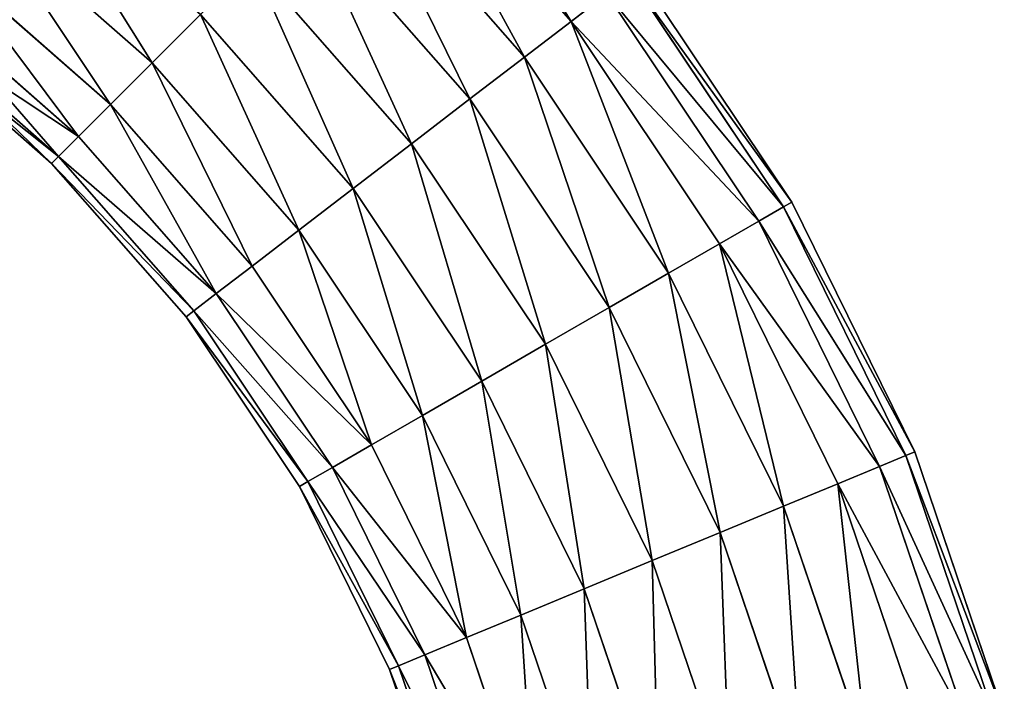
# Model space of a CAD drawing. Units: millimetres. Extents: x -430 to 492, y 0 to 960.
# Drawn here: x 469 to 490, y 60 to 74 of the extents above; entities that cross this region are included whole.
import ezdxf

# ---------------------------------------------------------------- set-up
doc = ezdxf.new("R2010")
doc.units = ezdxf.units.MM
doc.layers.get('0').update_dxf_attribs({"true_color": 0xff5454})

# ---------------------------------------------------------------- blocks, each defined once
blk = doc.blocks.new('Component_3')
for p, q in [((83.314, 71.33, 1.757), (79.584, 75.584, 1.757)), ((83.314, 71.33, 10.243), (79.584, 75.584, 10.243)), ((82.326, 70.572, 0.804), (78.703, 74.703, 0.804)), ((82.326, 70.572, 11.196), (78.703, 74.703, 11.196)), ((74.451, 70.451, 0.804), (70.911, 73.556, 0.804)), ((74.451, 70.451, 11.196), (70.911, 73.556, 11.196)), ((81.175, 69.689, 0.204), (77.678, 73.678, 0.204)), ((81.175, 69.689, 11.796), (77.678, 73.678, 11.796)), ((70.153, 72.568, 10.243), (73.571, 69.571, 10.243)), ((73.571, 69.571, 1.757), (70.153, 72.568, 1.757)), ((79.941, 68.742), (76.577, 72.577)), ((79.941, 68.742, 12), (76.577, 72.577, 12)), ((87.805, 67.404, 4.447), (84.549, 72.277, 4.447)), ((87.805, 67.404, 7.553), (84.549, 72.277, 7.553)), ((87.982, 67.506, 6), (84.711, 72.402, 6)), ((84.072, 71.912, 3), (83.314, 71.33, 1.757)), ((83.314, 71.33, 10.243), (84.072, 71.912, 9)), ((87.285, 67.104, 3), (84.072, 71.912, 3)), ((87.285, 67.104, 9), (84.072, 71.912, 9)), ((72.895, 68.895, 9), (69.572, 71.81, 9)), ((72.895, 68.895, 3), (69.572, 71.81, 3)), ((75.477, 71.477, 0.204), (74.451, 70.451, 0.804)), ((74.451, 70.451, 11.196), (75.477, 71.477, 11.796)), ((78.706, 67.794, 0.204), (75.477, 71.477, 0.204)), ((78.706, 67.794, 11.796), (75.477, 71.477, 11.796)), ((72.47, 68.47, 7.553), (69.206, 71.333, 7.553)), ((72.47, 68.47, 4.447), (69.206, 71.333, 4.447)), ((83.314, 71.33, 1.757), (82.326, 70.572, 0.804)), ((82.326, 70.572, 11.196), (83.314, 71.33, 10.243)), ((86.457, 66.626, 1.757), (83.314, 71.33, 1.757)), ((86.457, 66.626, 10.243), (83.314, 71.33, 10.243)), ((72.325, 68.325, 6), (69.081, 71.17, 6)), ((74.451, 70.451, 0.804), (73.571, 69.571, 1.757)), ((73.571, 69.571, 10.243), (74.451, 70.451, 11.196)), ((77.556, 66.911, 0.804), (74.451, 70.451, 0.804)), ((77.556, 66.911, 11.196), (74.451, 70.451, 11.196)), ((82.326, 70.572, 0.804), (81.175, 69.689, 0.204)), ((81.175, 69.689, 11.796), (82.326, 70.572, 11.196)), ((85.379, 66.003, 0.804), (82.326, 70.572, 0.804)), ((85.379, 66.003, 11.196), (82.326, 70.572, 11.196)), ((72.895, 68.895, 9), (73.571, 69.571, 10.243)), ((73.571, 69.571, 1.757), (72.895, 68.895, 3)), ((73.571, 69.571, 10.243), (76.568, 66.153, 10.243)), ((76.568, 66.153, 1.757), (73.571, 69.571, 1.757)), ((81.175, 69.689, 0.204), (79.941, 68.742)), ((79.941, 68.742, 12), (81.175, 69.689, 11.796)), ((84.123, 65.278, 0.204), (81.175, 69.689, 0.204)), ((84.123, 65.278, 11.796), (81.175, 69.689, 11.796)), ((72.47, 68.47, 7.553), (72.895, 68.895, 9)), ((72.895, 68.895, 3), (72.47, 68.47, 4.447)), ((75.81, 65.572, 9), (72.895, 68.895, 9)), ((75.81, 65.572, 3), (72.895, 68.895, 3)), ((79.941, 68.742), (78.706, 67.794, 0.204)), ((78.706, 67.794, 11.796), (79.941, 68.742, 12)), ((82.775, 64.5), (79.941, 68.742)), ((82.775, 64.5, 12), (79.941, 68.742, 12)), ((72.325, 68.325, 6), (72.47, 68.47, 7.553)), ((72.47, 68.47, 4.447), (72.325, 68.325, 6)), ((75.17, 65.081, 6), (72.325, 68.325, 6)), ((75.333, 65.206, 7.553), (72.47, 68.47, 7.553)), ((75.333, 65.206, 4.447), (72.47, 68.47, 4.447)), ((78.706, 67.794, 0.204), (77.556, 66.911, 0.804)), ((77.556, 66.911, 11.196), (78.706, 67.794, 11.796)), ((81.427, 63.722, 0.204), (78.706, 67.794, 0.204)), ((81.427, 63.722, 11.796), (78.706, 67.794, 11.796)), ((87.982, 67.506, 6), (87.805, 67.404, 4.447)), ((87.805, 67.404, 7.553), (87.982, 67.506, 6)), ((90.586, 62.226, 6), (87.982, 67.506, 6)), ((87.805, 67.404, 4.447), (87.285, 67.104, 3)), ((87.285, 67.104, 9), (87.805, 67.404, 7.553)), ((90.397, 62.147, 4.447), (87.805, 67.404, 4.447)), ((90.397, 62.147, 7.553), (87.805, 67.404, 7.553)), ((87.285, 67.104, 3), (86.457, 66.626, 1.757)), ((86.457, 66.626, 10.243), (87.285, 67.104, 9)), ((89.842, 61.917, 3), (87.285, 67.104, 3)), ((89.842, 61.917, 9), (87.285, 67.104, 9)), ((77.556, 66.911, 0.804), (76.568, 66.153, 1.757)), ((76.568, 66.153, 10.243), (77.556, 66.911, 11.196)), ((80.171, 62.997, 0.804), (77.556, 66.911, 0.804)), ((80.171, 62.997, 11.196), (77.556, 66.911, 11.196)), ((86.457, 66.626, 1.757), (85.379, 66.003, 0.804)), ((85.379, 66.003, 11.196), (86.457, 66.626, 10.243)), ((88.959, 61.552, 1.757), (86.457, 66.626, 1.757)), ((88.959, 61.552, 10.243), (86.457, 66.626, 10.243)), ((75.81, 65.572, 9), (76.568, 66.153, 10.243)), ((76.568, 66.153, 1.757), (75.81, 65.572, 3)), ((76.568, 66.153, 10.243), (79.093, 62.374, 10.243)), ((79.093, 62.374, 1.757), (76.568, 66.153, 1.757)), ((85.379, 66.003, 0.804), (84.123, 65.278, 0.204)), ((84.123, 65.278, 11.796), (85.379, 66.003, 11.196)), ((87.809, 61.075, 0.804), (85.379, 66.003, 0.804)), ((87.809, 61.075, 11.196), (85.379, 66.003, 11.196)), ((75.333, 65.206, 7.553), (75.81, 65.572, 9)), ((75.81, 65.572, 3), (75.333, 65.206, 4.447)), ((78.265, 61.896, 9), (75.81, 65.572, 9)), ((78.265, 61.896, 3), (75.81, 65.572, 3)), ((75.17, 65.081, 6), (75.333, 65.206, 7.553)), ((75.333, 65.206, 4.447), (75.17, 65.081, 6)), ((77.745, 61.596, 7.553), (75.333, 65.206, 7.553)), ((77.745, 61.596, 4.447), (75.333, 65.206, 4.447)), ((84.123, 65.278, 0.204), (82.775, 64.5)), ((82.775, 64.5, 12), (84.123, 65.278, 11.796)), ((86.469, 60.52, 0.204), (84.123, 65.278, 0.204)), ((86.469, 60.52, 11.796), (84.123, 65.278, 11.796)), ((77.568, 61.494, 6), (75.17, 65.081, 6)), ((82.775, 64.5), (81.427, 63.722, 0.204)), ((81.427, 63.722, 11.796), (82.775, 64.5, 12)), ((85.031, 59.925), (82.775, 64.5)), ((85.031, 59.925, 12), (82.775, 64.5, 12)), ((81.427, 63.722, 0.204), (80.171, 62.997, 0.804)), ((80.171, 62.997, 11.196), (81.427, 63.722, 11.796)), ((83.594, 59.329, 0.204), (81.427, 63.722, 0.204)), ((83.594, 59.329, 11.796), (81.427, 63.722, 11.796)), ((80.171, 62.997, 0.804), (79.093, 62.374, 1.757)), ((79.093, 62.374, 10.243), (80.171, 62.997, 11.196)), ((82.254, 58.774, 0.804), (80.171, 62.997, 0.804)), ((82.254, 58.774, 11.196), (80.171, 62.997, 11.196)), ((78.265, 61.896, 9), (79.093, 62.374, 10.243)), ((79.093, 62.374, 1.757), (78.265, 61.896, 3)), ((79.093, 62.374, 10.243), (81.103, 58.298, 10.243)), ((81.103, 58.298, 1.757), (79.093, 62.374, 1.757)), ((90.397, 62.147, 4.447), (89.842, 61.917, 3)), ((89.842, 61.917, 9), (90.397, 62.147, 7.553)), ((90.586, 62.226, 6), (90.397, 62.147, 4.447)), ((90.397, 62.147, 7.553), (90.586, 62.226, 6)), ((92.281, 56.597, 4.447), (90.397, 62.147, 4.447)), ((92.281, 56.597, 7.553), (90.397, 62.147, 7.553)), ((92.479, 56.65, 6), (90.586, 62.226, 6)), ((77.745, 61.596, 7.553), (78.265, 61.896, 9)), ((78.265, 61.896, 3), (77.745, 61.596, 4.447)), ((80.22, 57.932, 9), (78.265, 61.896, 9)), ((80.22, 57.932, 3), (78.265, 61.896, 3)), ((89.842, 61.917, 3), (88.959, 61.552, 1.757)), ((88.959, 61.552, 10.243), (89.842, 61.917, 9)), ((91.701, 56.442, 3), (89.842, 61.917, 3)), ((91.701, 56.442, 9), (89.842, 61.917, 9)), ((77.568, 61.494, 6), (77.745, 61.596, 7.553)), ((77.745, 61.596, 4.447), (77.568, 61.494, 6)), ((79.476, 57.624, 6), (77.568, 61.494, 6)), ((79.665, 57.702, 7.553), (77.745, 61.596, 7.553)), ((79.665, 57.702, 4.447), (77.745, 61.596, 4.447)), ((88.959, 61.552, 1.757), (87.809, 61.075, 0.804)), ((87.809, 61.075, 11.196), (88.959, 61.552, 10.243)), ((90.778, 56.194, 1.757), (88.959, 61.552, 1.757)), ((90.778, 56.194, 10.243), (88.959, 61.552, 10.243)), ((87.809, 61.075, 0.804), (86.469, 60.52, 0.204)), ((86.469, 60.52, 11.796), (87.809, 61.075, 11.196)), ((89.575, 55.872, 0.804), (87.809, 61.075, 0.804)), ((89.575, 55.872, 11.196), (87.809, 61.075, 11.196)), ((86.469, 60.52, 0.204), (85.031, 59.925)), ((85.031, 59.925, 12), (86.469, 60.52, 11.796)), ((88.174, 55.497, 0.204), (86.469, 60.52, 0.204)), ((88.174, 55.497, 11.796), (86.469, 60.52, 11.796)), ((85.031, 59.925), (83.594, 59.329, 0.204)), ((83.594, 59.329, 11.796), (85.031, 59.925, 12)), ((86.671, 55.094), (85.031, 59.925)), ((86.671, 55.094, 12), (85.031, 59.925, 12)), ((83.594, 59.329, 0.204), (82.254, 58.774, 0.804)), ((82.254, 58.774, 11.196), (83.594, 59.329, 11.796)), ((85.168, 54.691, 0.204), (83.594, 59.329, 0.204)), ((85.168, 54.691, 11.796), (83.594, 59.329, 11.796)), ((82.254, 58.774, 0.804), (81.103, 58.298, 1.757)), ((81.103, 58.298, 10.243), (82.254, 58.774, 11.196)), ((83.767, 54.316, 0.804), (82.254, 58.774, 0.804)), ((83.767, 54.316, 11.196), (82.254, 58.774, 11.196)), ((80.22, 57.932, 9), (81.103, 58.298, 10.243)), ((81.103, 58.298, 1.757), (80.22, 57.932, 3)), ((81.103, 58.298, 10.243), (82.564, 53.994, 10.243)), ((82.564, 53.994, 1.757), (81.103, 58.298, 1.757)), ((79.665, 57.702, 7.553), (80.22, 57.932, 9)), ((80.22, 57.932, 3), (79.665, 57.702, 4.447)), ((81.641, 53.746, 9), (80.22, 57.932, 9)), ((81.641, 53.746, 3), (80.22, 57.932, 3)), ((79.476, 57.624, 6), (79.665, 57.702, 7.553)), ((79.665, 57.702, 4.447), (79.476, 57.624, 6)), ((81.061, 53.591, 7.553), (79.665, 57.702, 7.553)), ((81.061, 53.591, 4.447), (79.665, 57.702, 4.447)), ((80.863, 53.538, 6), (79.476, 57.624, 6))]:
    blk.add_line(p, q)
mesh = blk.add_polyface()
corners = [(83.314, 71.33, 1.757), (80.259, 76.259, 3), (79.584, 75.584, 1.757), (84.072, 71.912, 3)]
mesh.append_faces([[corners[k] for k in face] for face in [(0, 1, 2), (1, 0, 3)]], dxfattribs={"vtx0": -1})
mesh = blk.add_polyface()
corners = [(80.259, 76.259, 9), (83.314, 71.33, 10.243), (79.584, 75.584, 10.243), (84.072, 71.912, 9)]
mesh.append_faces([[corners[k] for k in face] for face in [(0, 1, 2), (1, 0, 3)]], dxfattribs={"vtx0": -1})
mesh = blk.add_polyface()
corners = [(82.326, 70.572, 0.804), (79.584, 75.584, 1.757), (78.703, 74.703, 0.804), (83.314, 71.33, 1.757)]
mesh.append_faces([[corners[k] for k in face] for face in [(0, 1, 2), (1, 0, 3)]], dxfattribs={"vtx0": -1})
mesh = blk.add_polyface()
corners = [(79.584, 75.584, 10.243), (82.326, 70.572, 11.196), (78.703, 74.703, 11.196), (83.314, 71.33, 10.243)]
mesh.append_faces([[corners[k] for k in face] for face in [(0, 1, 2), (1, 0, 3)]], dxfattribs={"vtx0": -1})
mesh = blk.add_polyface()
corners = [(74.451, 70.451, 0.804), (71.794, 74.706, 0.204), (70.911, 73.556, 0.804), (75.477, 71.477, 0.204)]
mesh.append_faces([[corners[k] for k in face] for face in [(0, 1, 2), (1, 0, 3)]], dxfattribs={"vtx0": -1})
mesh = blk.add_polyface()
corners = [(71.794, 74.706, 11.796), (74.451, 70.451, 11.196), (70.911, 73.556, 11.196), (75.477, 71.477, 11.796)]
mesh.append_faces([[corners[k] for k in face] for face in [(0, 1, 2), (1, 0, 3)]], dxfattribs={"vtx0": -1})
mesh = blk.add_polyface()
corners = [(81.175, 69.689, 0.204), (78.703, 74.703, 0.804), (77.678, 73.678, 0.204), (82.326, 70.572, 0.804)]
mesh.append_faces([[corners[k] for k in face] for face in [(0, 1, 2), (1, 0, 3)]], dxfattribs={"vtx0": -1})
mesh = blk.add_polyface()
corners = [(78.703, 74.703, 11.196), (81.175, 69.689, 11.796), (77.678, 73.678, 11.796), (82.326, 70.572, 11.196)]
mesh.append_faces([[corners[k] for k in face] for face in [(0, 1, 2), (1, 0, 3)]], dxfattribs={"vtx0": -1})
mesh = blk.add_polyface()
corners = [(73.571, 69.571, 1.757), (70.911, 73.556, 0.804), (70.153, 72.568, 1.757), (74.451, 70.451, 0.804)]
mesh.append_faces([[corners[k] for k in face] for face in [(0, 1, 2), (1, 0, 3)]], dxfattribs={"vtx0": -1})
mesh = blk.add_polyface()
corners = [(70.911, 73.556, 11.196), (73.571, 69.571, 10.243), (70.153, 72.568, 10.243), (74.451, 70.451, 11.196)]
mesh.append_faces([[corners[k] for k in face] for face in [(0, 1, 2), (1, 0, 3)]], dxfattribs={"vtx0": -1})
mesh = blk.add_polyface()
corners = [(79.941, 68.742), (77.678, 73.678, 0.204), (76.577, 72.577), (81.175, 69.689, 0.204)]
mesh.append_faces([[corners[k] for k in face] for face in [(0, 1, 2), (1, 0, 3)]], dxfattribs={"vtx0": -1})
mesh = blk.add_polyface()
corners = [(77.678, 73.678, 11.796), (79.941, 68.742, 12), (76.577, 72.577, 12), (81.175, 69.689, 11.796)]
mesh.append_faces([[corners[k] for k in face] for face in [(0, 1, 2), (1, 0, 3)]], dxfattribs={"vtx0": -1})
mesh = blk.add_polyface()
corners = [(70.153, 72.568, 10.243), (72.895, 68.895, 9), (69.572, 71.81, 9), (73.571, 69.571, 10.243)]
mesh.append_faces([[corners[k] for k in face] for face in [(0, 1, 2), (1, 0, 3)]], dxfattribs={"vtx0": -1})
mesh = blk.add_polyface()
corners = [(72.895, 68.895, 3), (70.153, 72.568, 1.757), (69.572, 71.81, 3), (73.571, 69.571, 1.757)]
mesh.append_faces([[corners[k] for k in face] for face in [(0, 1, 2), (1, 0, 3)]], dxfattribs={"vtx0": -1})
mesh = blk.add_polyface()
corners = [(78.706, 67.794, 0.204), (76.577, 72.577), (75.477, 71.477, 0.204), (79.941, 68.742)]
mesh.append_faces([[corners[k] for k in face] for face in [(0, 1, 2), (1, 0, 3)]], dxfattribs={"vtx0": -1})
mesh = blk.add_polyface()
corners = [(76.577, 72.577, 12), (78.706, 67.794, 11.796), (75.477, 71.477, 11.796), (79.941, 68.742, 12)]
mesh.append_faces([[corners[k] for k in face] for face in [(0, 1, 2), (1, 0, 3)]], dxfattribs={"vtx0": -1})
mesh = blk.add_polyface()
corners = [(87.805, 67.404, 4.447), (84.072, 71.912, 3), (87.285, 67.104, 3), (84.549, 72.277, 4.447)]
mesh.append_faces([[corners[k] for k in face] for face in [(0, 1, 2), (1, 0, 3)]], dxfattribs={"vtx0": -1})
mesh = blk.add_polyface()
corners = [(84.072, 71.912, 9), (87.805, 67.404, 7.553), (87.285, 67.104, 9), (84.549, 72.277, 7.553)]
mesh.append_faces([[corners[k] for k in face] for face in [(0, 1, 2), (1, 0, 3)]], dxfattribs={"vtx0": -1})
mesh = blk.add_polyface()
corners = [(87.982, 67.506, 6), (84.549, 72.277, 4.447), (87.805, 67.404, 4.447), (84.711, 72.402, 6)]
mesh.append_faces([[corners[k] for k in face] for face in [(0, 1, 2), (1, 0, 3)]], dxfattribs={"vtx0": -1})
mesh = blk.add_polyface()
corners = [(84.549, 72.277, 7.553), (87.982, 67.506, 6), (87.805, 67.404, 7.553), (84.711, 72.402, 6)]
mesh.append_faces([[corners[k] for k in face] for face in [(0, 1, 2), (1, 0, 3)]], dxfattribs={"vtx0": -1})
mesh = blk.add_polyface()
corners = [(87.285, 67.104, 3), (83.314, 71.33, 1.757), (86.457, 66.626, 1.757), (84.072, 71.912, 3)]
mesh.append_faces([[corners[k] for k in face] for face in [(0, 1, 2), (1, 0, 3)]], dxfattribs={"vtx0": -1})
mesh = blk.add_polyface()
corners = [(83.314, 71.33, 10.243), (87.285, 67.104, 9), (86.457, 66.626, 10.243), (84.072, 71.912, 9)]
mesh.append_faces([[corners[k] for k in face] for face in [(0, 1, 2), (1, 0, 3)]], dxfattribs={"vtx0": -1})
mesh = blk.add_polyface()
corners = [(69.572, 71.81, 9), (72.47, 68.47, 7.553), (69.206, 71.333, 7.553), (72.895, 68.895, 9)]
mesh.append_faces([[corners[k] for k in face] for face in [(0, 1, 2), (1, 0, 3)]], dxfattribs={"vtx0": -1})
mesh = blk.add_polyface()
corners = [(69.206, 71.333, 4.447), (72.895, 68.895, 3), (69.572, 71.81, 3), (72.47, 68.47, 4.447)]
mesh.append_faces([[corners[k] for k in face] for face in [(0, 1, 2), (1, 0, 3)]], dxfattribs={"vtx0": -1})
mesh = blk.add_polyface()
corners = [(77.556, 66.911, 0.804), (75.477, 71.477, 0.204), (74.451, 70.451, 0.804), (78.706, 67.794, 0.204)]
mesh.append_faces([[corners[k] for k in face] for face in [(0, 1, 2), (1, 0, 3)]], dxfattribs={"vtx0": -1})
mesh = blk.add_polyface()
corners = [(75.477, 71.477, 11.796), (77.556, 66.911, 11.196), (74.451, 70.451, 11.196), (78.706, 67.794, 11.796)]
mesh.append_faces([[corners[k] for k in face] for face in [(0, 1, 2), (1, 0, 3)]], dxfattribs={"vtx0": -1})
mesh = blk.add_polyface()
corners = [(69.206, 71.333, 7.553), (72.325, 68.325, 6), (69.081, 71.17, 6), (72.47, 68.47, 7.553)]
mesh.append_faces([[corners[k] for k in face] for face in [(0, 1, 2), (1, 0, 3)]], dxfattribs={"vtx0": -1})
mesh = blk.add_polyface()
corners = [(69.081, 71.17, 6), (72.47, 68.47, 4.447), (69.206, 71.333, 4.447), (72.325, 68.325, 6)]
mesh.append_faces([[corners[k] for k in face] for face in [(0, 1, 2), (1, 0, 3)]], dxfattribs={"vtx0": -1})
mesh = blk.add_polyface()
corners = [(85.379, 66.003, 0.804), (83.314, 71.33, 1.757), (82.326, 70.572, 0.804), (86.457, 66.626, 1.757)]
mesh.append_faces([[corners[k] for k in face] for face in [(0, 1, 2), (1, 0, 3)]], dxfattribs={"vtx0": -1})
mesh = blk.add_polyface()
corners = [(83.314, 71.33, 10.243), (85.379, 66.003, 11.196), (82.326, 70.572, 11.196), (86.457, 66.626, 10.243)]
mesh.append_faces([[corners[k] for k in face] for face in [(0, 1, 2), (1, 0, 3)]], dxfattribs={"vtx0": -1})
mesh = blk.add_polyface()
corners = [(76.568, 66.153, 1.757), (74.451, 70.451, 0.804), (73.571, 69.571, 1.757), (77.556, 66.911, 0.804)]
mesh.append_faces([[corners[k] for k in face] for face in [(0, 1, 2), (1, 0, 3)]], dxfattribs={"vtx0": -1})
mesh = blk.add_polyface()
corners = [(74.451, 70.451, 11.196), (76.568, 66.153, 10.243), (73.571, 69.571, 10.243), (77.556, 66.911, 11.196)]
mesh.append_faces([[corners[k] for k in face] for face in [(0, 1, 2), (1, 0, 3)]], dxfattribs={"vtx0": -1})
mesh = blk.add_polyface()
corners = [(84.123, 65.278, 0.204), (82.326, 70.572, 0.804), (81.175, 69.689, 0.204), (85.379, 66.003, 0.804)]
mesh.append_faces([[corners[k] for k in face] for face in [(0, 1, 2), (1, 0, 3)]], dxfattribs={"vtx0": -1})
mesh = blk.add_polyface()
corners = [(82.326, 70.572, 11.196), (84.123, 65.278, 11.796), (81.175, 69.689, 11.796), (85.379, 66.003, 11.196)]
mesh.append_faces([[corners[k] for k in face] for face in [(0, 1, 2), (1, 0, 3)]], dxfattribs={"vtx0": -1})
mesh = blk.add_polyface()
corners = [(73.571, 69.571, 10.243), (75.81, 65.572, 9), (72.895, 68.895, 9), (76.568, 66.153, 10.243)]
mesh.append_faces([[corners[k] for k in face] for face in [(0, 1, 2), (1, 0, 3)]], dxfattribs={"vtx0": -1})
mesh = blk.add_polyface()
corners = [(75.81, 65.572, 3), (73.571, 69.571, 1.757), (72.895, 68.895, 3), (76.568, 66.153, 1.757)]
mesh.append_faces([[corners[k] for k in face] for face in [(0, 1, 2), (1, 0, 3)]], dxfattribs={"vtx0": -1})
mesh = blk.add_polyface()
corners = [(82.775, 64.5), (81.175, 69.689, 0.204), (79.941, 68.742), (84.123, 65.278, 0.204)]
mesh.append_faces([[corners[k] for k in face] for face in [(0, 1, 2), (1, 0, 3)]], dxfattribs={"vtx0": -1})
mesh = blk.add_polyface()
corners = [(81.175, 69.689, 11.796), (82.775, 64.5, 12), (79.941, 68.742, 12), (84.123, 65.278, 11.796)]
mesh.append_faces([[corners[k] for k in face] for face in [(0, 1, 2), (1, 0, 3)]], dxfattribs={"vtx0": -1})
mesh = blk.add_polyface()
corners = [(72.47, 68.47, 7.553), (75.81, 65.572, 9), (75.333, 65.206, 7.553), (72.895, 68.895, 9)]
mesh.append_faces([[corners[k] for k in face] for face in [(0, 1, 2), (1, 0, 3)]], dxfattribs={"vtx0": -1})
mesh = blk.add_polyface()
corners = [(75.81, 65.572, 3), (72.47, 68.47, 4.447), (75.333, 65.206, 4.447), (72.895, 68.895, 3)]
mesh.append_faces([[corners[k] for k in face] for face in [(0, 1, 2), (1, 0, 3)]], dxfattribs={"vtx0": -1})
mesh = blk.add_polyface()
corners = [(81.427, 63.722, 0.204), (79.941, 68.742), (78.706, 67.794, 0.204), (82.775, 64.5)]
mesh.append_faces([[corners[k] for k in face] for face in [(0, 1, 2), (1, 0, 3)]], dxfattribs={"vtx0": -1})
mesh = blk.add_polyface()
corners = [(79.941, 68.742, 12), (81.427, 63.722, 11.796), (78.706, 67.794, 11.796), (82.775, 64.5, 12)]
mesh.append_faces([[corners[k] for k in face] for face in [(0, 1, 2), (1, 0, 3)]], dxfattribs={"vtx0": -1})
mesh = blk.add_polyface()
corners = [(72.325, 68.325, 6), (75.333, 65.206, 7.553), (75.17, 65.081, 6), (72.47, 68.47, 7.553)]
mesh.append_faces([[corners[k] for k in face] for face in [(0, 1, 2), (1, 0, 3)]], dxfattribs={"vtx0": -1})
mesh = blk.add_polyface()
corners = [(75.333, 65.206, 4.447), (72.325, 68.325, 6), (75.17, 65.081, 6), (72.47, 68.47, 4.447)]
mesh.append_faces([[corners[k] for k in face] for face in [(0, 1, 2), (1, 0, 3)]], dxfattribs={"vtx0": -1})
mesh = blk.add_polyface()
corners = [(80.171, 62.997, 0.804), (78.706, 67.794, 0.204), (77.556, 66.911, 0.804), (81.427, 63.722, 0.204)]
mesh.append_faces([[corners[k] for k in face] for face in [(0, 1, 2), (1, 0, 3)]], dxfattribs={"vtx0": -1})
mesh = blk.add_polyface()
corners = [(78.706, 67.794, 11.796), (80.171, 62.997, 11.196), (77.556, 66.911, 11.196), (81.427, 63.722, 11.796)]
mesh.append_faces([[corners[k] for k in face] for face in [(0, 1, 2), (1, 0, 3)]], dxfattribs={"vtx0": -1})
mesh = blk.add_polyface()
corners = [(90.586, 62.226, 6), (87.805, 67.404, 4.447), (90.397, 62.147, 4.447), (87.982, 67.506, 6)]
mesh.append_faces([[corners[k] for k in face] for face in [(0, 1, 2), (1, 0, 3)]], dxfattribs={"vtx0": -1})
mesh = blk.add_polyface()
corners = [(87.805, 67.404, 7.553), (90.586, 62.226, 6), (90.397, 62.147, 7.553), (87.982, 67.506, 6)]
mesh.append_faces([[corners[k] for k in face] for face in [(0, 1, 2), (1, 0, 3)]], dxfattribs={"vtx0": -1})
mesh = blk.add_polyface()
corners = [(90.397, 62.147, 4.447), (87.285, 67.104, 3), (89.842, 61.917, 3), (87.805, 67.404, 4.447)]
mesh.append_faces([[corners[k] for k in face] for face in [(0, 1, 2), (1, 0, 3)]], dxfattribs={"vtx0": -1})
mesh = blk.add_polyface()
corners = [(87.285, 67.104, 9), (90.397, 62.147, 7.553), (89.842, 61.917, 9), (87.805, 67.404, 7.553)]
mesh.append_faces([[corners[k] for k in face] for face in [(0, 1, 2), (1, 0, 3)]], dxfattribs={"vtx0": -1})
mesh = blk.add_polyface()
corners = [(89.842, 61.917, 3), (86.457, 66.626, 1.757), (88.959, 61.552, 1.757), (87.285, 67.104, 3)]
mesh.append_faces([[corners[k] for k in face] for face in [(0, 1, 2), (1, 0, 3)]], dxfattribs={"vtx0": -1})
mesh = blk.add_polyface()
corners = [(86.457, 66.626, 10.243), (89.842, 61.917, 9), (88.959, 61.552, 10.243), (87.285, 67.104, 9)]
mesh.append_faces([[corners[k] for k in face] for face in [(0, 1, 2), (1, 0, 3)]], dxfattribs={"vtx0": -1})
mesh = blk.add_polyface()
corners = [(79.093, 62.374, 1.757), (77.556, 66.911, 0.804), (76.568, 66.153, 1.757), (80.171, 62.997, 0.804)]
mesh.append_faces([[corners[k] for k in face] for face in [(0, 1, 2), (1, 0, 3)]], dxfattribs={"vtx0": -1})
mesh = blk.add_polyface()
corners = [(77.556, 66.911, 11.196), (79.093, 62.374, 10.243), (76.568, 66.153, 10.243), (80.171, 62.997, 11.196)]
mesh.append_faces([[corners[k] for k in face] for face in [(0, 1, 2), (1, 0, 3)]], dxfattribs={"vtx0": -1})
mesh = blk.add_polyface()
corners = [(87.809, 61.075, 0.804), (86.457, 66.626, 1.757), (85.379, 66.003, 0.804), (88.959, 61.552, 1.757)]
mesh.append_faces([[corners[k] for k in face] for face in [(0, 1, 2), (1, 0, 3)]], dxfattribs={"vtx0": -1})
mesh = blk.add_polyface()
corners = [(86.457, 66.626, 10.243), (87.809, 61.075, 11.196), (85.379, 66.003, 11.196), (88.959, 61.552, 10.243)]
mesh.append_faces([[corners[k] for k in face] for face in [(0, 1, 2), (1, 0, 3)]], dxfattribs={"vtx0": -1})
mesh = blk.add_polyface()
corners = [(75.81, 65.572, 9), (79.093, 62.374, 10.243), (78.265, 61.896, 9), (76.568, 66.153, 10.243)]
mesh.append_faces([[corners[k] for k in face] for face in [(0, 1, 2), (1, 0, 3)]], dxfattribs={"vtx0": -1})
mesh = blk.add_polyface()
corners = [(79.093, 62.374, 1.757), (75.81, 65.572, 3), (78.265, 61.896, 3), (76.568, 66.153, 1.757)]
mesh.append_faces([[corners[k] for k in face] for face in [(0, 1, 2), (1, 0, 3)]], dxfattribs={"vtx0": -1})
mesh = blk.add_polyface()
corners = [(86.469, 60.52, 0.204), (85.379, 66.003, 0.804), (84.123, 65.278, 0.204), (87.809, 61.075, 0.804)]
mesh.append_faces([[corners[k] for k in face] for face in [(0, 1, 2), (1, 0, 3)]], dxfattribs={"vtx0": -1})
mesh = blk.add_polyface()
corners = [(85.379, 66.003, 11.196), (86.469, 60.52, 11.796), (84.123, 65.278, 11.796), (87.809, 61.075, 11.196)]
mesh.append_faces([[corners[k] for k in face] for face in [(0, 1, 2), (1, 0, 3)]], dxfattribs={"vtx0": -1})
mesh = blk.add_polyface()
corners = [(75.333, 65.206, 7.553), (78.265, 61.896, 9), (77.745, 61.596, 7.553), (75.81, 65.572, 9)]
mesh.append_faces([[corners[k] for k in face] for face in [(0, 1, 2), (1, 0, 3)]], dxfattribs={"vtx0": -1})
mesh = blk.add_polyface()
corners = [(78.265, 61.896, 3), (75.333, 65.206, 4.447), (77.745, 61.596, 4.447), (75.81, 65.572, 3)]
mesh.append_faces([[corners[k] for k in face] for face in [(0, 1, 2), (1, 0, 3)]], dxfattribs={"vtx0": -1})
mesh = blk.add_polyface()
corners = [(75.17, 65.081, 6), (77.745, 61.596, 7.553), (77.568, 61.494, 6), (75.333, 65.206, 7.553)]
mesh.append_faces([[corners[k] for k in face] for face in [(0, 1, 2), (1, 0, 3)]], dxfattribs={"vtx0": -1})
mesh = blk.add_polyface()
corners = [(77.745, 61.596, 4.447), (75.17, 65.081, 6), (77.568, 61.494, 6), (75.333, 65.206, 4.447)]
mesh.append_faces([[corners[k] for k in face] for face in [(0, 1, 2), (1, 0, 3)]], dxfattribs={"vtx0": -1})
mesh = blk.add_polyface()
corners = [(85.031, 59.925), (84.123, 65.278, 0.204), (82.775, 64.5), (86.469, 60.52, 0.204)]
mesh.append_faces([[corners[k] for k in face] for face in [(0, 1, 2), (1, 0, 3)]], dxfattribs={"vtx0": -1})
mesh = blk.add_polyface()
corners = [(84.123, 65.278, 11.796), (85.031, 59.925, 12), (82.775, 64.5, 12), (86.469, 60.52, 11.796)]
mesh.append_faces([[corners[k] for k in face] for face in [(0, 1, 2), (1, 0, 3)]], dxfattribs={"vtx0": -1})
mesh = blk.add_polyface()
corners = [(83.594, 59.329, 0.204), (82.775, 64.5), (81.427, 63.722, 0.204), (85.031, 59.925)]
mesh.append_faces([[corners[k] for k in face] for face in [(0, 1, 2), (1, 0, 3)]], dxfattribs={"vtx0": -1})
mesh = blk.add_polyface()
corners = [(82.775, 64.5, 12), (83.594, 59.329, 11.796), (81.427, 63.722, 11.796), (85.031, 59.925, 12)]
mesh.append_faces([[corners[k] for k in face] for face in [(0, 1, 2), (1, 0, 3)]], dxfattribs={"vtx0": -1})
mesh = blk.add_polyface()
corners = [(82.254, 58.774, 0.804), (81.427, 63.722, 0.204), (80.171, 62.997, 0.804), (83.594, 59.329, 0.204)]
mesh.append_faces([[corners[k] for k in face] for face in [(0, 1, 2), (1, 0, 3)]], dxfattribs={"vtx0": -1})
mesh = blk.add_polyface()
corners = [(81.427, 63.722, 11.796), (82.254, 58.774, 11.196), (80.171, 62.997, 11.196), (83.594, 59.329, 11.796)]
mesh.append_faces([[corners[k] for k in face] for face in [(0, 1, 2), (1, 0, 3)]], dxfattribs={"vtx0": -1})
mesh = blk.add_polyface()
corners = [(81.103, 58.298, 1.757), (80.171, 62.997, 0.804), (79.093, 62.374, 1.757), (82.254, 58.774, 0.804)]
mesh.append_faces([[corners[k] for k in face] for face in [(0, 1, 2), (1, 0, 3)]], dxfattribs={"vtx0": -1})
mesh = blk.add_polyface()
corners = [(80.171, 62.997, 11.196), (81.103, 58.298, 10.243), (79.093, 62.374, 10.243), (82.254, 58.774, 11.196)]
mesh.append_faces([[corners[k] for k in face] for face in [(0, 1, 2), (1, 0, 3)]], dxfattribs={"vtx0": -1})
mesh = blk.add_polyface()
corners = [(78.265, 61.896, 9), (81.103, 58.298, 10.243), (80.22, 57.932, 9), (79.093, 62.374, 10.243)]
mesh.append_faces([[corners[k] for k in face] for face in [(0, 1, 2), (1, 0, 3)]], dxfattribs={"vtx0": -1})
mesh = blk.add_polyface()
corners = [(81.103, 58.298, 1.757), (78.265, 61.896, 3), (80.22, 57.932, 3), (79.093, 62.374, 1.757)]
mesh.append_faces([[corners[k] for k in face] for face in [(0, 1, 2), (1, 0, 3)]], dxfattribs={"vtx0": -1})
mesh = blk.add_polyface()
corners = [(92.281, 56.597, 4.447), (89.842, 61.917, 3), (91.701, 56.442, 3), (90.397, 62.147, 4.447)]
mesh.append_faces([[corners[k] for k in face] for face in [(0, 1, 2), (1, 0, 3)]], dxfattribs={"vtx0": -1})
mesh = blk.add_polyface()
corners = [(89.842, 61.917, 9), (92.281, 56.597, 7.553), (91.701, 56.442, 9), (90.397, 62.147, 7.553)]
mesh.append_faces([[corners[k] for k in face] for face in [(0, 1, 2), (1, 0, 3)]], dxfattribs={"vtx0": -1})
mesh = blk.add_polyface()
corners = [(92.479, 56.65, 6), (90.397, 62.147, 4.447), (92.281, 56.597, 4.447), (90.586, 62.226, 6)]
mesh.append_faces([[corners[k] for k in face] for face in [(0, 1, 2), (1, 0, 3)]], dxfattribs={"vtx0": -1})
mesh = blk.add_polyface()
corners = [(90.397, 62.147, 7.553), (92.479, 56.65, 6), (92.281, 56.597, 7.553), (90.586, 62.226, 6)]
mesh.append_faces([[corners[k] for k in face] for face in [(0, 1, 2), (1, 0, 3)]], dxfattribs={"vtx0": -1})
mesh = blk.add_polyface()
corners = [(77.745, 61.596, 7.553), (80.22, 57.932, 9), (79.665, 57.702, 7.553), (78.265, 61.896, 9)]
mesh.append_faces([[corners[k] for k in face] for face in [(0, 1, 2), (1, 0, 3)]], dxfattribs={"vtx0": -1})
mesh = blk.add_polyface()
corners = [(80.22, 57.932, 3), (77.745, 61.596, 4.447), (79.665, 57.702, 4.447), (78.265, 61.896, 3)]
mesh.append_faces([[corners[k] for k in face] for face in [(0, 1, 2), (1, 0, 3)]], dxfattribs={"vtx0": -1})
mesh = blk.add_polyface()
corners = [(91.701, 56.442, 3), (88.959, 61.552, 1.757), (90.778, 56.194, 1.757), (89.842, 61.917, 3)]
mesh.append_faces([[corners[k] for k in face] for face in [(0, 1, 2), (1, 0, 3)]], dxfattribs={"vtx0": -1})
mesh = blk.add_polyface()
corners = [(88.959, 61.552, 10.243), (91.701, 56.442, 9), (90.778, 56.194, 10.243), (89.842, 61.917, 9)]
mesh.append_faces([[corners[k] for k in face] for face in [(0, 1, 2), (1, 0, 3)]], dxfattribs={"vtx0": -1})
mesh = blk.add_polyface()
corners = [(77.568, 61.494, 6), (79.665, 57.702, 7.553), (79.476, 57.624, 6), (77.745, 61.596, 7.553)]
mesh.append_faces([[corners[k] for k in face] for face in [(0, 1, 2), (1, 0, 3)]], dxfattribs={"vtx0": -1})
mesh = blk.add_polyface()
corners = [(79.665, 57.702, 4.447), (77.568, 61.494, 6), (79.476, 57.624, 6), (77.745, 61.596, 4.447)]
mesh.append_faces([[corners[k] for k in face] for face in [(0, 1, 2), (1, 0, 3)]], dxfattribs={"vtx0": -1})
mesh = blk.add_polyface()
corners = [(89.575, 55.872, 0.804), (88.959, 61.552, 1.757), (87.809, 61.075, 0.804), (90.778, 56.194, 1.757)]
mesh.append_faces([[corners[k] for k in face] for face in [(0, 1, 2), (1, 0, 3)]], dxfattribs={"vtx0": -1})
mesh = blk.add_polyface()
corners = [(88.959, 61.552, 10.243), (89.575, 55.872, 11.196), (87.809, 61.075, 11.196), (90.778, 56.194, 10.243)]
mesh.append_faces([[corners[k] for k in face] for face in [(0, 1, 2), (1, 0, 3)]], dxfattribs={"vtx0": -1})
mesh = blk.add_polyface()
corners = [(88.174, 55.497, 0.204), (87.809, 61.075, 0.804), (86.469, 60.52, 0.204), (89.575, 55.872, 0.804)]
mesh.append_faces([[corners[k] for k in face] for face in [(0, 1, 2), (1, 0, 3)]], dxfattribs={"vtx0": -1})
mesh = blk.add_polyface()
corners = [(87.809, 61.075, 11.196), (88.174, 55.497, 11.796), (86.469, 60.52, 11.796), (89.575, 55.872, 11.196)]
mesh.append_faces([[corners[k] for k in face] for face in [(0, 1, 2), (1, 0, 3)]], dxfattribs={"vtx0": -1})
mesh = blk.add_polyface()
corners = [(86.671, 55.094), (86.469, 60.52, 0.204), (85.031, 59.925), (88.174, 55.497, 0.204)]
mesh.append_faces([[corners[k] for k in face] for face in [(0, 1, 2), (1, 0, 3)]], dxfattribs={"vtx0": -1})
mesh = blk.add_polyface()
corners = [(86.469, 60.52, 11.796), (86.671, 55.094, 12), (85.031, 59.925, 12), (88.174, 55.497, 11.796)]
mesh.append_faces([[corners[k] for k in face] for face in [(0, 1, 2), (1, 0, 3)]], dxfattribs={"vtx0": -1})
mesh = blk.add_polyface()
corners = [(85.168, 54.691, 0.204), (85.031, 59.925), (83.594, 59.329, 0.204), (86.671, 55.094)]
mesh.append_faces([[corners[k] for k in face] for face in [(0, 1, 2), (1, 0, 3)]], dxfattribs={"vtx0": -1})
mesh = blk.add_polyface()
corners = [(85.031, 59.925, 12), (85.168, 54.691, 11.796), (83.594, 59.329, 11.796), (86.671, 55.094, 12)]
mesh.append_faces([[corners[k] for k in face] for face in [(0, 1, 2), (1, 0, 3)]], dxfattribs={"vtx0": -1})
mesh = blk.add_polyface()
corners = [(83.767, 54.316, 0.804), (83.594, 59.329, 0.204), (82.254, 58.774, 0.804), (85.168, 54.691, 0.204)]
mesh.append_faces([[corners[k] for k in face] for face in [(0, 1, 2), (1, 0, 3)]], dxfattribs={"vtx0": -1})
mesh = blk.add_polyface()
corners = [(83.594, 59.329, 11.796), (83.767, 54.316, 11.196), (82.254, 58.774, 11.196), (85.168, 54.691, 11.796)]
mesh.append_faces([[corners[k] for k in face] for face in [(0, 1, 2), (1, 0, 3)]], dxfattribs={"vtx0": -1})
mesh = blk.add_polyface()
corners = [(82.564, 53.994, 1.757), (82.254, 58.774, 0.804), (81.103, 58.298, 1.757), (83.767, 54.316, 0.804)]
mesh.append_faces([[corners[k] for k in face] for face in [(0, 1, 2), (1, 0, 3)]], dxfattribs={"vtx0": -1})
mesh = blk.add_polyface()
corners = [(82.254, 58.774, 11.196), (82.564, 53.994, 10.243), (81.103, 58.298, 10.243), (83.767, 54.316, 11.196)]
mesh.append_faces([[corners[k] for k in face] for face in [(0, 1, 2), (1, 0, 3)]], dxfattribs={"vtx0": -1})
mesh = blk.add_polyface()
corners = [(80.22, 57.932, 9), (82.564, 53.994, 10.243), (81.641, 53.746, 9), (81.103, 58.298, 10.243)]
mesh.append_faces([[corners[k] for k in face] for face in [(0, 1, 2), (1, 0, 3)]], dxfattribs={"vtx0": -1})
mesh = blk.add_polyface()
corners = [(82.564, 53.994, 1.757), (80.22, 57.932, 3), (81.641, 53.746, 3), (81.103, 58.298, 1.757)]
mesh.append_faces([[corners[k] for k in face] for face in [(0, 1, 2), (1, 0, 3)]], dxfattribs={"vtx0": -1})
mesh = blk.add_polyface()
corners = [(79.665, 57.702, 7.553), (81.641, 53.746, 9), (81.061, 53.591, 7.553), (80.22, 57.932, 9)]
mesh.append_faces([[corners[k] for k in face] for face in [(0, 1, 2), (1, 0, 3)]], dxfattribs={"vtx0": -1})
mesh = blk.add_polyface()
corners = [(81.641, 53.746, 3), (79.665, 57.702, 4.447), (81.061, 53.591, 4.447), (80.22, 57.932, 3)]
mesh.append_faces([[corners[k] for k in face] for face in [(0, 1, 2), (1, 0, 3)]], dxfattribs={"vtx0": -1})
mesh = blk.add_polyface()
corners = [(79.476, 57.624, 6), (81.061, 53.591, 7.553), (80.863, 53.538, 6), (79.665, 57.702, 7.553)]
mesh.append_faces([[corners[k] for k in face] for face in [(0, 1, 2), (1, 0, 3)]], dxfattribs={"vtx0": -1})
mesh = blk.add_polyface()
corners = [(81.061, 53.591, 4.447), (79.476, 57.624, 6), (80.863, 53.538, 6), (79.665, 57.702, 4.447)]
mesh.append_faces([[corners[k] for k in face] for face in [(0, 1, 2), (1, 0, 3)]], dxfattribs={"vtx0": -1})

msp = doc.modelspace()

# ---------------------------------------------------------------- block references
msp.add_blockref('Component_3', (397.55, 2.417, 314))

doc.saveas('drawing.dxf')
